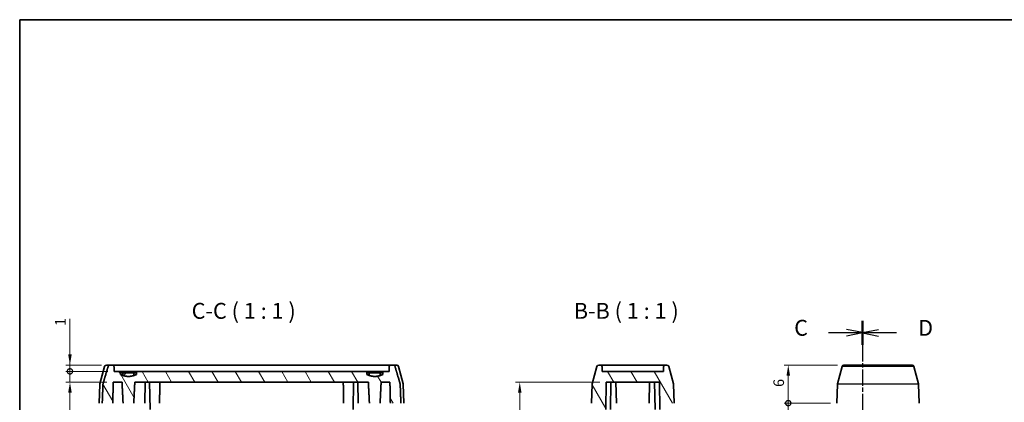
# Model space of a CAD drawing. Units: millimetres. Extents: x 10 to 1539, y 5 to 427.
# Drawn here: x 280 to 435, y 226 to 286 of the extents above; entities that cross this region are included whole.
import ezdxf

# ---------------------------------------------------------------- set-up
doc = ezdxf.new("R2010")
doc.units = ezdxf.units.MM
doc.header["$LTSCALE"] = 0.666667
doc.linetypes.add('CHAIN', pattern=[0.3543, 0.2362, -0.0295, 0.0591, -0.0295])
doc.layers.get('Defpoints').update_dxf_attribs({"lineweight": 25})
for name, color, linetype, lineweight in [('Border (ISO)', 7, 'Continuous', 35), ('Dimension (ISO)', 7, 'Continuous', 18), ('Hatch (ISO)', 1, 'Continuous', 18), ('Section Line (ISO)', 7, 'CHAIN', 25), ('Symbol (ISO)', 7, 'Continuous', 18), ('Visible (ISO)', 7, 'Continuous', 35), ('Visible Narrow (ISO)', 7, 'Continuous', 25)]:
    doc.layers.add(name, color=color, linetype=linetype, lineweight=lineweight)
doc.styles.add('Note Text (TK)', font='txt')
doc.dimstyles.new('Default - Method 1b (TK)', dxfattribs={"dimscale": 0.666667, "dimtxt": 2.5, "dimasz": 2.5, "dimexe": 1, "dimexo": 1.5, "dimgap": 1, "dimtad": 1, "dimtoh": 1, "dimrnd": 1e-08, "dimdsep": 46, "dimtxsty": 'Note Text (TK)', "dimcen": 0.09, "dimdle": 5, "dimclrd": 100, "dimclre": 100, "dimclrt": 7, "dimadec": 1, "dimazin": 1, "dimtfac": 1, "dimtmove": 0, "dimatfit": 3, "dimfxl": 1, "dimtolj": 1, "dimlwd": -1, "dimlwe": -1, "dimarcsym": 0})
pattern_1 = [(120.0002, (265.8333, -2.6667), (-2.749626, -1.58751), [])]

# ---------------------------------------------------------------- blocks, each defined once
blk = doc.blocks.new('図面枠 tk図枠')
at = {"layer": 'Border (ISO)'}
for q in [(405.5, 289), (14.5, 8)]:
    blk.add_line((14.5, 289), q, dxfattribs=at)
blk = doc.blocks.new('2dTransSection2')
at = {"layer": 'Section Line (ISO)', "linetype": 'CHAIN', "ltscale": 16.228807}
blk.add_line((147.25, 241.58), (147.25, 111.33), dxfattribs=at)
at = {"layer": 'Section Line (ISO)', "linetype": 'Continuous', "lineweight": 50}
for p, q in [((147.25, 241.58), (147.25, 237.83)), ((147.25, 115.08), (147.25, 111.33))]:
    blk.add_line(p, q, dxfattribs=at)
at = {"layer": 'Section Line (ISO)', "linetype": 'Continuous'}
for p, q in [((141.91, 239.71), (144.75, 239.71)), ((147.25, 239.71), (144.75, 240.21)), ((144.75, 239.71), (147.25, 239.71)), ((144.75, 239.21), (147.25, 239.71)), ((147.25, 113.21), (144.75, 113.71)), ((141.91, 113.21), (144.75, 113.21)), ((144.75, 113.21), (147.25, 113.21)), ((144.75, 112.71), (147.25, 113.21))]:
    blk.add_line(p, q, dxfattribs=at)
at = {"layer": 'Section Line (ISO)', "char_height": 2.5, "attachment_point": 7, "style": 'Note Text (TK)'}
for insert in [(136.49, 238.43), (136.49, 111.94)]:
    blk.add_mtext('C', dxfattribs=dict(at, insert=insert))
blk = doc.blocks.new('2dTransSection3')
at = {"layer": 'Section Line (ISO)', "linetype": 'CHAIN', "ltscale": 16.214684}
blk.add_line((147.25, 241.52), (147.25, 111.39), dxfattribs=at)
at = {"layer": 'Section Line (ISO)', "linetype": 'Continuous', "lineweight": 50}
for p, q in [((147.25, 241.52), (147.25, 237.78)), ((147.25, 115.14), (147.25, 111.39))]:
    blk.add_line(p, q, dxfattribs=at)
at = {"layer": 'Section Line (ISO)', "linetype": 'Continuous'}
for p, q in [((149.75, 240.15), (147.25, 239.65)), ((149.75, 239.65), (147.25, 239.65)), ((147.25, 239.65), (149.75, 239.15)), ((152.59, 239.65), (149.75, 239.65)), ((149.75, 113.76), (147.25, 113.26)), ((149.75, 113.26), (147.25, 113.26)), ((147.25, 113.26), (149.75, 112.76)), ((152.59, 113.26), (149.75, 113.26))]:
    blk.add_line(p, q, dxfattribs=at)
at = {"layer": 'Section Line (ISO)', "char_height": 2.5, "attachment_point": 7, "style": 'Note Text (TK)'}
for insert in [(156.02, 238.42), (156.02, 112.04)]:
    blk.add_mtext('D', dxfattribs=dict(at, insert=insert))
blk = doc.blocks.new('_DotSmall')
at = {"color": 0, "linetype": 'ByBlock', "const_width": 0.5}
blk.add_lwpolyline([(-0.0625, 0, 1), (0.0625, 0, 1)], format="xyb", close=True, dxfattribs=at)
blk = doc.blocks.new('*D38')
at = {"layer": 'Defpoints', "color": 0}
for p in [(401.39, 231.93), (410.17, 231.93), (409.03, 225.93)]:
    blk.add_point(p, dxfattribs=at)
at = {"layer": 'Dimension (ISO)', "color": 100}
for p, q in [((409.17, 231.93), (400.73, 231.93)), ((401.39, 225.93), (401.39, 230.26)), ((408.03, 225.93), (400.73, 225.93))]:
    blk.add_line(p, q, dxfattribs=at)
blk.add_solid([(401.12, 230.26), (401.67, 230.26), (401.39, 231.93)], dxfattribs=at)
at = {"layer": 'Dimension (ISO)', "color": 100, "xscale": 1.666666666666666, "yscale": 1.666666666666666, "zscale": 1.666666666666666, "rotation": 270}
blk.add_blockref('_DotSmall', (401.39, 225.93), dxfattribs=at)
at = {"layer": 'Dimension (ISO)', "color": 7, "insert": (399.89, 228.47), "char_height": 1.667, "attachment_point": 4, "rotation": 90, "style": 'Note Text (TK)'}
blk.add_mtext('\\A1;6', dxfattribs=at)
blk = doc.blocks.new('*D39')
at = {"layer": 'Defpoints', "color": 0}
for p in [(401.39, 225.93), (409.03, 225.93), (409.03, 122.93)]:
    blk.add_point(p, dxfattribs=at)
at = {"layer": 'Dimension (ISO)', "color": 100}
for p, q in [((408.03, 225.93), (400.73, 225.93)), ((401.39, 122.93), (401.39, 225.93)), ((408.03, 122.93), (400.73, 122.93))]:
    blk.add_line(p, q, dxfattribs=at)
at = {"layer": 'Dimension (ISO)', "color": 100, "xscale": 1.666666666666666, "yscale": 1.666666666666666, "zscale": 1.666666666666666}
for p, rotation in [((401.39, 225.93), 90), ((401.39, 122.93), 270)]:
    blk.add_blockref('_DotSmall', p, dxfattribs=dict(at, rotation=rotation))
at = {"layer": 'Dimension (ISO)', "color": 7, "insert": (399.89, 172.81), "char_height": 1.667, "attachment_point": 4, "rotation": 90, "style": 'Note Text (TK)'}
blk.add_mtext('\\A1;103', dxfattribs=at)
blk = doc.blocks.new('*D42')
at = {"layer": 'Defpoints', "color": 0}
for p in [(372.71, 229.23), (359.1, 119.63), (372.71, 119.63)]:
    blk.add_point(p, dxfattribs=at)
at = {"layer": 'Dimension (ISO)', "color": 100}
for p, q in [((371.71, 229.23), (358.43, 229.23)), ((359.1, 227.56), (359.1, 121.3)), ((371.71, 119.63), (358.43, 119.63))]:
    blk.add_line(p, q, dxfattribs=at)
for points in [[(358.82, 227.56), (359.38, 227.56), (359.1, 229.23)], [(358.82, 121.3), (359.38, 121.3), (359.1, 119.63)]]:
    blk.add_solid(points, dxfattribs=at)
at = {"layer": 'Dimension (ISO)', "color": 7, "insert": (357.6, 171.95), "char_height": 1.667, "attachment_point": 4, "rotation": 90, "style": 'Note Text (TK)'}
blk.add_mtext('\\A1;109.6', dxfattribs=at)
blk = doc.blocks.new('*D43')
at = {"layer": 'Defpoints', "color": 0}
for p in [(288.25, 231.93), (294.22, 231.93), (295.2, 230.93)]:
    blk.add_point(p, dxfattribs=at)
at = {"layer": 'Dimension (ISO)', "color": 100}
for p, q in [((288.25, 233.6), (288.25, 239.22)), ((293.22, 231.93), (287.58, 231.93)), ((288.25, 230.93), (288.25, 231.93)), ((294.2, 230.93), (287.58, 230.93)), ((288.25, 230.93), (288.25, 229.26))]:
    blk.add_line(p, q, dxfattribs=at)
blk.add_solid([(287.97, 233.6), (288.53, 233.6), (288.25, 231.93)], dxfattribs=at)
at = {"layer": 'Dimension (ISO)', "color": 100, "xscale": 1.666666666666666, "yscale": 1.666666666666666, "zscale": 1.666666666666666, "rotation": 90}
blk.add_blockref('_DotSmall', (288.25, 230.93), dxfattribs=at)
at = {"layer": 'Dimension (ISO)', "color": 7, "insert": (286.75, 238.06), "char_height": 1.667, "attachment_point": 4, "rotation": 90, "style": 'Note Text (TK)'}
blk.add_mtext('\\A1;1', dxfattribs=at)
blk = doc.blocks.new('*D44')
at = {"layer": 'Defpoints', "color": 0}
for p in [(288.25, 230.93), (295.2, 230.93), (295.07, 229.23)]:
    blk.add_point(p, dxfattribs=at)
at = {"layer": 'Dimension (ISO)', "color": 100}
for p, q in [((288.25, 230.93), (288.25, 234.26)), ((294.2, 230.93), (287.58, 230.93)), ((288.25, 230.93), (288.25, 229.23)), ((294.07, 229.23), (287.58, 229.23)), ((288.25, 227.56), (288.25, 219.43))]:
    blk.add_line(p, q, dxfattribs=at)
blk.add_solid([(287.97, 227.56), (288.53, 227.56), (288.25, 229.23)], dxfattribs=at)
at = {"layer": 'Dimension (ISO)', "color": 100, "xscale": 1.666666666666666, "yscale": 1.666666666666666, "zscale": 1.666666666666666, "rotation": 270}
blk.add_blockref('_DotSmall', (288.25, 230.93), dxfattribs=at)
at = {"layer": 'Dimension (ISO)', "color": 7, "insert": (286.75, 220.09), "char_height": 1.667, "attachment_point": 4, "rotation": 90, "style": 'Note Text (TK)'}
blk.add_mtext('\\A1;1.7', dxfattribs=at)

msp = doc.modelspace()

# ---------------------------------------------------------------- hatches: boundary and pattern name
at = {"layer": 'Hatch (ISO)'}
h = msp.add_hatch(dxfattribs=at)
h.set_pattern_fill('ANSI31', color=256, scale=25.4, angle=75.00018, style=0)
h.set_pattern_definition(pattern_1)
edge = h.paths.add_edge_path()
edge.add_spline(control_points=[(337.507, 230.43), (337.312, 230.342), (337.128, 230.28)], knot_values=[0, 0, 0, 0.0362837, 0.0362837, 0.0362837], weights=[1, 1.017294, 1.029703], degree=2, periodic=0)
edge.add_spline(control_points=[(337.128, 230.28), (336.258, 229.989), (335.387, 230.28)], knot_values=[0.0362837, 0.0362837, 0.0362837, 0.2206209, 0.2206209, 0.2206209], weights=[1.029703, 1.092746, 1.029703], degree=2, periodic=0)
edge.add_spline(control_points=[(335.387, 230.28), (335.203, 230.342), (335.009, 230.43)], knot_values=[0.2206209, 0.2206209, 0.2206209, 0.2569047, 0.2569047, 0.2569047], weights=[1.029703, 1.017294, 1], degree=2, periodic=0)
edge.add_line((335.009, 230.43), (335.009, 230.93))
edge.add_line((335.009, 230.93), (298.707, 230.93))
edge.add_line((298.707, 230.93), (298.707, 230.43))
edge.add_spline(control_points=[(298.707, 230.43), (298.512, 230.342), (298.328, 230.28)], knot_values=[0, 0, 0, 0.0362837, 0.0362837, 0.0362837], weights=[1, 1.017294, 1.029703], degree=2, periodic=0)
edge.add_spline(control_points=[(298.328, 230.28), (297.458, 229.989), (296.587, 230.28)], knot_values=[0.0362837, 0.0362837, 0.0362837, 0.2206209, 0.2206209, 0.2206209], weights=[1.029703, 1.092746, 1.029703], degree=2, periodic=0)
edge.add_spline(control_points=[(296.587, 230.28), (296.403, 230.342), (296.209, 230.43)], knot_values=[0.2206209, 0.2206209, 0.2206209, 0.2569047, 0.2569047, 0.2569047], weights=[1.029703, 1.017294, 1], degree=2, periodic=0)
edge.add_line((296.209, 230.43), (296.209, 230.93))
edge.add_line((296.209, 230.93), (295.202, 230.93))
edge.add_line((295.202, 230.93), (295.188, 231.635))
edge.add_spline(control_points=[(295.188, 231.635), (295.187, 231.67), (295.178, 231.709), (295.149, 231.774), (295.121, 231.811), (295.062, 231.865), (295.02, 231.89), (294.94, 231.921), (294.888, 231.93), (294.844, 231.93)], knot_values=[0.0956229, 0.0956229, 0.0956229, 0.0956229, 0.1057099, 0.1057099, 0.1171664, 0.1171664, 0.1296342, 0.1296342, 0.1428502, 0.1428502, 0.1428502, 0.1428502], degree=3, periodic=0)
edge.add_line((294.844, 231.93), (294.589, 231.93))
edge.add_spline(control_points=[(294.589, 231.93), (294.546, 231.93), (294.495, 231.921), (294.417, 231.891), (294.376, 231.865), (294.319, 231.812), (294.293, 231.775), (294.273, 231.73), (294.269, 231.719), (294.265, 231.708)], knot_values=[0.1418834, 0.1418834, 0.1418834, 0.1418834, 0.1547941, 0.1547941, 0.1669127, 0.1669127, 0.1782317, 0.1782317, 0.1815793, 0.1815793, 0.1815793, 0.1815793], degree=3, periodic=0)
edge.add_spline(control_points=[(294.265, 231.708), (293.887, 230.436), (293.46, 228.963)], knot_values=[0, 0, 0, 0.2860395, 0.2860395, 0.2860395], weights=[1, 1.0022465, 1], degree=2, periodic=0)
edge.add_spline(control_points=[(293.46, 228.963), (293.454, 228.941), (293.45, 228.918), (293.449, 228.896)], knot_values=[0.1786321, 0.1786321, 0.1786321, 0.1786321, 0.1849748, 0.1849748, 0.1849748, 0.1849748], degree=3, periodic=0)
edge.add_line((293.449, 228.896), (293.337, 225.93))
edge.add_line((293.337, 225.93), (293.826, 225.93))
edge.add_line((293.826, 225.93), (294.999, 225.93))
edge.add_line((294.999, 225.93), (295.065, 229.23))
edge.add_line((295.065, 229.23), (296.454, 229.23))
edge.add_spline(control_points=[(296.454, 229.23), (296.537, 227.434), (296.618, 225.93)], knot_values=[0, 0, 0, 0.3304061, 0.3304061, 0.3304061], weights=[1, 1.0004884, 1], degree=2, periodic=0)
edge.add_line((296.618, 225.93), (297.215, 225.93))
edge.add_line((297.215, 225.93), (297.273, 225.93))
edge.add_line((297.273, 225.93), (297.642, 225.93))
edge.add_line((297.642, 225.93), (297.7, 225.93))
edge.add_line((297.7, 225.93), (298.298, 225.93))
edge.add_spline(control_points=[(298.298, 225.93), (298.379, 227.434), (298.461, 229.23)], knot_values=[0, 0, 0, 0.3304061, 0.3304061, 0.3304061], weights=[1, 1.0004884, 1], degree=2, periodic=0)
edge.add_line((298.461, 229.23), (335.254, 229.23))
edge.add_spline(control_points=[(335.254, 229.23), (335.337, 227.434), (335.418, 225.93)], knot_values=[0, 0, 0, 0.3304061, 0.3304061, 0.3304061], weights=[1, 1.0004884, 1], degree=2, periodic=0)
edge.add_line((335.418, 225.93), (335.965, 225.93))
edge.add_line((335.965, 225.93), (336.023, 225.93))
edge.add_line((336.023, 225.93), (336.492, 225.93))
edge.add_line((336.492, 225.93), (336.55, 225.93))
edge.add_line((336.55, 225.93), (337.098, 225.93))
edge.add_spline(control_points=[(337.098, 225.93), (337.179, 227.434), (337.261, 229.23)], knot_values=[0, 0, 0, 0.3304061, 0.3304061, 0.3304061], weights=[1, 1.0004884, 1], degree=2, periodic=0)
edge.add_line((337.261, 229.23), (338.65, 229.23))
edge.add_line((338.65, 229.23), (338.716, 225.93))
edge.add_line((338.716, 225.93), (338.789, 225.93))
edge.add_line((338.789, 225.93), (340.378, 225.93))
edge.add_line((340.378, 225.93), (340.266, 228.896))
edge.add_spline(control_points=[(340.266, 228.896), (340.266, 228.918), (340.262, 228.941), (340.255, 228.963)], knot_values=[0.001031, 0.001031, 0.001031, 0.001031, 0.0073738, 0.0073738, 0.0073738, 0.0073738], degree=3, periodic=0)
edge.add_spline(control_points=[(340.255, 228.963), (339.828, 230.436), (339.45, 231.708)], knot_values=[0, 0, 0, 0.2860395, 0.2860395, 0.2860395], weights=[1, 1.0022465, 1], degree=2, periodic=0)
edge.add_spline(control_points=[(339.45, 231.708), (339.447, 231.719), (339.442, 231.73), (339.423, 231.775), (339.396, 231.812), (339.339, 231.865), (339.298, 231.891), (339.22, 231.921), (339.169, 231.93), (339.126, 231.93)], knot_values=[0.0073792, 0.0073792, 0.0073792, 0.0073792, 0.0107268, 0.0107268, 0.0220458, 0.0220458, 0.0341644, 0.0341644, 0.0470751, 0.0470751, 0.0470751, 0.0470751], degree=3, periodic=0)
edge.add_line((339.126, 231.93), (338.872, 231.93))
edge.add_spline(control_points=[(338.872, 231.93), (338.828, 231.93), (338.776, 231.921), (338.696, 231.89), (338.653, 231.865), (338.594, 231.811), (338.567, 231.774), (338.537, 231.709), (338.528, 231.67), (338.527, 231.635)], knot_values=[0.0473569, 0.0473569, 0.0473569, 0.0473569, 0.0605729, 0.0605729, 0.0730407, 0.0730407, 0.0844972, 0.0844972, 0.0945842, 0.0945842, 0.0945842, 0.0945842], degree=3, periodic=0)
edge.add_line((338.527, 231.635), (338.513, 230.93))
edge.add_line((338.513, 230.93), (337.507, 230.93))
edge.add_line((337.507, 230.93), (337.507, 230.43))
h = msp.add_hatch(dxfattribs=at)
h.set_pattern_fill('ANSI31', color=256, scale=25.4, angle=75.00018, style=0)
h.set_pattern_definition(pattern_1)
edge = h.paths.add_edge_path()
edge.add_line((371.906, 225.93), (371.923, 224.93))
edge.add_line((371.923, 224.93), (372.639, 224.93))
edge.add_line((372.639, 224.93), (372.714, 229.23))
edge.add_line((372.714, 229.23), (381.098, 229.23))
edge.add_line((381.098, 229.23), (381.173, 224.93))
edge.add_line((381.173, 224.93), (381.889, 224.93))
edge.add_line((381.889, 224.93), (381.906, 225.93))
edge.add_line((381.906, 225.93), (382.006, 225.93))
edge.add_line((382.006, 225.93), (383.206, 225.93))
edge.add_line((383.206, 225.93), (383.406, 225.93))
edge.add_line((383.406, 225.93), (383.302, 228.896))
edge.add_ellipse((383.003, 228.886), major_axis=(0.3, 0.01), ratio=1, start_angle=0, end_angle=13)
edge.add_line((383.292, 228.963), (382.557, 231.708))
edge.add_ellipse((382.267, 231.63), major_axis=(0.29, 0.078), ratio=1, start_angle=0, end_angle=75)
edge.add_line((382.267, 231.93), (382.042, 231.93))
edge.add_ellipse((382.042, 231.63), major_axis=(0, 0.3), ratio=1, start_angle=0, end_angle=89)
edge.add_line((381.742, 231.635), (381.73, 230.93))
edge.add_line((381.73, 230.93), (372.082, 230.93))
edge.add_line((372.082, 230.93), (372.07, 231.635))
edge.add_ellipse((371.77, 231.63), major_axis=(0.3, 0.005), ratio=1, start_angle=0, end_angle=89)
edge.add_line((371.77, 231.93), (371.545, 231.93))
edge.add_ellipse((371.545, 231.63), major_axis=(0, 0.3), ratio=1, start_angle=0, end_angle=75)
edge.add_line((371.255, 231.708), (370.52, 228.963))
edge.add_ellipse((370.809, 228.886), major_axis=(-0.29, 0.078), ratio=1, start_angle=0, end_angle=13)
edge.add_line((370.51, 228.896), (370.406, 225.93))
edge.add_line((370.406, 225.93), (370.606, 225.93))
edge.add_line((370.606, 225.93), (371.806, 225.93))
edge.add_line((371.806, 225.93), (371.906, 225.93))
h = msp.add_hatch(dxfattribs=at)
h.set_pattern_fill('ANSI31', color=256, scale=25.4, style=0)
h.set_pattern_definition([(45, (265.8333, -2.6667), (-2.245064, 2.245064), [])])
edge = h.paths.add_edge_path()
edge.add_line((298.328, 230.68), (296.587, 230.68))
edge.add_line((296.587, 230.68), (296.587, 230.28))
edge.add_spline(control_points=[(296.587, 230.28), (297.458, 229.989), (298.328, 230.28)], knot_values=[0, 0, 0, 0.1766352, 0.1766352, 0.1766352], weights=[1, 1.0612245, 1], degree=2, periodic=0)
edge.add_line((298.328, 230.28), (298.328, 230.68))
h = msp.add_hatch(dxfattribs=at)
h.set_pattern_fill('ANSI31', color=256, scale=25.4, angle=90.00021, style=0)
h.set_pattern_definition([(135.0002, (265.8333, -2.6667), (-2.245056, -2.245072), [])])
edge = h.paths.add_edge_path()
edge.add_line((337.128, 230.68), (335.387, 230.68))
edge.add_line((335.387, 230.68), (335.387, 230.28))
edge.add_spline(control_points=[(335.387, 230.28), (336.258, 229.989), (337.128, 230.28)], knot_values=[0, 0, 0, 0.1766352, 0.1766352, 0.1766352], weights=[1, 1.0612245, 1], degree=2, periodic=0)
edge.add_line((337.128, 230.28), (337.128, 230.68))

# ---------------------------------------------------------------- linework, layer by layer
at = {"layer": 'Visible (ISO)'}
for p, q in [((293.707, 231.708), (292.971, 228.963)), ((293.997, 231.93), (294.589, 231.93)), ((294.844, 231.93), (294.589, 231.93)), ((299.358, 231.93), (294.844, 231.93)), ((295.202, 230.93), (295.188, 231.635)), ((334.358, 231.93), (299.358, 231.93)), ((338.872, 231.93), (334.358, 231.93)), ((338.527, 231.635), (338.513, 230.93)), ((339.126, 231.93), (338.872, 231.93)), ((339.126, 231.93), (339.719, 231.93)), ((340.009, 231.708), (340.744, 228.963)), ((371.255, 231.708), (370.52, 228.963)), ((371.77, 231.93), (371.545, 231.93)), ((382.042, 231.93), (371.77, 231.93)), ((372.082, 230.93), (372.07, 231.635)), ((381.742, 231.635), (381.73, 230.93)), ((382.267, 231.93), (382.042, 231.93)), ((383.292, 228.963), (382.557, 231.708)), ((409.144, 228.963), (409.88, 231.708)), ((410.169, 231.93), (420.892, 231.93)), ((421.917, 228.963), (421.182, 231.708)), ((296.209, 230.93), (295.202, 230.93)), ((296.209, 230.43), (296.209, 230.93)), ((296.209, 230.93), (298.707, 230.93)), ((296.209, 230.68), (296.587, 230.68)), ((298.328, 230.68), (296.587, 230.68)), ((296.587, 230.68), (296.587, 230.28)), ((298.328, 230.28), (298.328, 230.68)), ((298.328, 230.68), (298.707, 230.68)), ((335.009, 230.93), (298.707, 230.93)), ((298.707, 230.93), (298.707, 230.43)), ((335.009, 230.43), (335.009, 230.93)), ((335.009, 230.93), (337.507, 230.93)), ((335.009, 230.68), (335.387, 230.68)), ((337.128, 230.68), (335.387, 230.68)), ((335.387, 230.68), (335.387, 230.28)), ((337.128, 230.28), (337.128, 230.68)), ((337.128, 230.68), (337.507, 230.68)), ((338.513, 230.93), (337.507, 230.93)), ((337.507, 230.93), (337.507, 230.43)), ((381.73, 230.93), (372.082, 230.93)), ((292.961, 228.896), (292.858, 225.93)), ((295.065, 229.23), (296.454, 229.23)), ((298.461, 229.23), (335.254, 229.23)), ((300.048, 225.93), (300.105, 229.23)), ((300.8, 229.23), (300.875, 224.93)), ((332.915, 229.23), (332.84, 224.93)), ((333.668, 225.93), (333.61, 229.23)), ((337.261, 229.23), (338.65, 229.23)), ((340.754, 228.896), (340.858, 225.93)), ((370.51, 228.896), (370.406, 225.93)), ((372.639, 224.93), (372.714, 229.23)), ((372.714, 229.23), (381.098, 229.23)), ((373.389, 224.93), (373.464, 229.23)), ((374.316, 225.93), (374.258, 229.23)), ((379.496, 225.93), (379.554, 229.23)), ((380.423, 224.93), (380.348, 229.23)), ((381.098, 229.23), (381.173, 224.93)), ((383.406, 225.93), (383.302, 228.896)), ((409.031, 225.93), (409.134, 228.896)), ((422.031, 225.93), (421.927, 228.896))]:
    msp.add_line(p, q, dxfattribs=at)
for centre, start, end in [((293.997, 231.63), 90, 165), ((339.719, 231.63), 15, 90), ((371.545, 231.63), 90, 165), ((371.77, 231.63), 1, 90), ((382.042, 231.63), 90, 179), ((382.267, 231.63), 15, 90), ((410.169, 231.63), 90, 165), ((420.892, 231.63), 15, 90), ((293.261, 228.886), 165, 178), ((340.454, 228.886), 2, 15), ((370.809, 228.886), 165, 178), ((383.003, 228.886), 2, 15), ((409.434, 228.886), 165, 178), ((421.627, 228.886), 2, 15)]:
    msp.add_arc(centre, 0.3, start, end, dxfattribs=at)
for points, weights in [([(294.265, 231.708), (293.887, 230.436), (293.46, 228.963)], [1, 1.00224651206, 1]), ([(340.255, 228.963), (339.828, 230.436), (339.45, 231.708)], [1, 1.00224651207, 1]), ([(298.707, 230.43), (297.458, 229.863), (296.209, 230.43)], [1, 1.12244897959, 1]), ([(296.587, 230.28), (297.458, 229.989), (298.328, 230.28)], [1, 1.06122448979, 1]), ([(337.507, 230.43), (336.258, 229.863), (335.009, 230.43)], [1, 1.12244897959, 1]), ([(335.387, 230.28), (336.258, 229.989), (337.128, 230.28)], [1, 1.06122448979, 1]), ([(293.449, 228.896), (293.394, 227.427), (293.337, 225.93)], [1, 1.00003769058, 1]), ([(294.999, 225.93), (295.032, 227.593), (295.065, 229.23)], [1, 1.00002216716, 1]), ([(296.454, 229.23), (296.537, 227.434), (296.618, 225.93)], [1, 1.00048843447, 1]), ([(298.298, 225.93), (298.379, 227.434), (298.461, 229.23)], [1, 1.00048843446, 1]), ([(335.254, 229.23), (335.337, 227.434), (335.418, 225.93)], [1, 1.00048843446, 1]), ([(337.098, 225.93), (337.179, 227.434), (337.261, 229.23)], [1, 1.00048843446, 1]), ([(338.65, 229.23), (338.683, 227.593), (338.716, 225.93)], [1, 1.00002216756, 1]), ([(340.378, 225.93), (340.322, 227.427), (340.266, 228.896)], [1, 1.00003769028, 1])]:
    msp.add_rational_spline(points, weights, degree=2, dxfattribs=at)
for points, knots in [([(294.589, 231.93), (294.546, 231.93), (294.495, 231.921), (294.417, 231.891), (294.376, 231.865), (294.319, 231.812), (294.293, 231.775), (294.273, 231.73), (294.269, 231.719), (294.265, 231.708)], [0.14188337, 0.14188337, 0.14188337, 0.14188337, 0.154794097, 0.154794097, 0.166912691, 0.166912691, 0.178231726, 0.178231726, 0.181579271, 0.181579271, 0.181579271, 0.181579271]), ([(295.188, 231.635), (295.187, 231.67), (295.178, 231.709), (295.149, 231.774), (295.121, 231.811), (295.062, 231.865), (295.02, 231.89), (294.94, 231.921), (294.888, 231.93), (294.844, 231.93)], [0.095622907, 0.095622907, 0.095622907, 0.095622907, 0.105709899, 0.105709899, 0.117166404, 0.117166404, 0.129634242, 0.129634242, 0.142850207, 0.142850207, 0.142850207, 0.142850207]), ([(338.872, 231.93), (338.828, 231.93), (338.776, 231.921), (338.696, 231.89), (338.653, 231.865), (338.594, 231.811), (338.567, 231.774), (338.537, 231.709), (338.528, 231.67), (338.527, 231.635)], [0.047356886, 0.047356886, 0.047356886, 0.047356886, 0.060572851, 0.060572851, 0.073040688, 0.073040688, 0.084497194, 0.084497194, 0.094584186, 0.094584186, 0.094584186, 0.094584186]), ([(339.45, 231.708), (339.447, 231.719), (339.442, 231.73), (339.423, 231.775), (339.396, 231.812), (339.339, 231.865), (339.298, 231.891), (339.22, 231.921), (339.169, 231.93), (339.126, 231.93)], [0.007379232, 0.007379232, 0.007379232, 0.007379232, 0.010726776, 0.010726776, 0.022045812, 0.022045812, 0.034164406, 0.034164406, 0.047075133, 0.047075133, 0.047075133, 0.047075133])]:
    msp.add_open_spline(points, degree=3, knots=knots, dxfattribs=at)
for points, degree in [([(293.46, 228.963), (293.454, 228.941), (293.45, 228.918), (293.449, 228.896)], 3), ([(302.358, 225.93), (302.386, 227.521), (302.413, 229.23)], 2), ([(331.358, 225.93), (331.33, 227.521), (331.302, 229.23)], 2), ([(340.266, 228.896), (340.266, 228.918), (340.262, 228.941), (340.255, 228.963)], 3)]:
    msp.add_open_spline(points, degree=degree, dxfattribs=at)
at = {"layer": 'Visible Narrow (ISO)'}
for p, q in [((421.182, 231.708), (409.88, 231.708)), ((421.927, 228.896), (409.134, 228.896)), ((409.144, 228.963), (421.917, 228.963))]:
    msp.add_line(p, q, dxfattribs=at)

# ---------------------------------------------------------------- block references
msp.add_blockref('図面枠 tk図枠', (265.833, -2.667))
at = {"layer": 'Section Line (ISO)'}
for name in ['2dTransSection2', '2dTransSection3']:
    msp.add_blockref(name, (265.833, -2.667), dxfattribs=at)

# ---------------------------------------------------------------- texts
at = {"layer": 'Symbol (ISO)', "color": 7, "char_height": 2.5, "attachment_point": 7, "style": 'Note Text (TK)'}
for s, insert in [('C-C ( 1 : 1 )', (307.418, 238.432)), ('B-B ( 1 : 1 )', (367.617, 238.43))]:
    msp.add_mtext(s, dxfattribs=dict(at, insert=insert))

# ---------------------------------------------------------------- dimensions: what is measured, and where the dimension line sits
at = {"layer": 'Dimension (ISO)', "color": 100}
for base, p1, p2, override, picture, middle in [((288.248, 231.93), (295.202, 230.93), (294.222, 231.93), {"dimtoh": 0, "dimdec": 2, "dimblk1": 'DotSmall', "dimsah": 1, "dimdle": 0, "dimtp": 0, "dimtm": 0, "dimtdec": 2, "dimtofl": 1, "dimatfit": 1}, '*D43', (288.248, 238.307)), ((288.248, 230.93), (295.065, 229.23), (295.202, 230.93), {"dimtoh": 0, "dimdec": 2, "dimblk2": 'DotSmall', "dimsah": 1, "dimdle": 0, "dimtp": 0, "dimtm": 0, "dimtdec": 2, "dimtofl": 1, "dimatfit": 1}, '*D44', (288.248, 221.348)), ((401.393, 231.93), (409.031, 225.93), (410.169, 231.93), {"dimtoh": 0, "dimdec": 2, "dimblk1": 'DotSmall', "dimsah": 1, "dimdle": 0, "dimtp": 0, "dimtm": 0, "dimtdec": 2, "dimtofl": 1, "dimatfit": 1}, '*D38', (401.393, 228.94)), ((359.099, 119.63), (372.714, 229.23), (372.714, 119.63), {"dimtoh": 0, "dimdec": 2, "dimtp": 0, "dimtm": 0, "dimtdec": 2, "dimtofl": 0, "dimatfit": 1}, '*D42', (359.099, 174.43)), ((401.393, 225.93), (409.031, 122.93), (409.031, 225.93), {"dimtoh": 0, "dimdec": 2, "dimblk1": 'DotSmall', "dimblk2": 'DotSmall', "dimsah": 1, "dimdle": 0, "dimtp": 0, "dimtm": 0, "dimtdec": 2, "dimtofl": 0, "dimatfit": 1}, '*D39', (401.393, 174.44))]:
    dim = msp.add_linear_dim(base=base, p1=p1, p2=p2, angle=90, dimstyle='Default - Method 1b (TK)', override=override, dxfattribs=at)
    dim.commit()
    dim.dimension.update_dxf_attribs({"geometry": picture, "text_midpoint": middle, "dimtype": 160})

doc.saveas('drawing.dxf')
